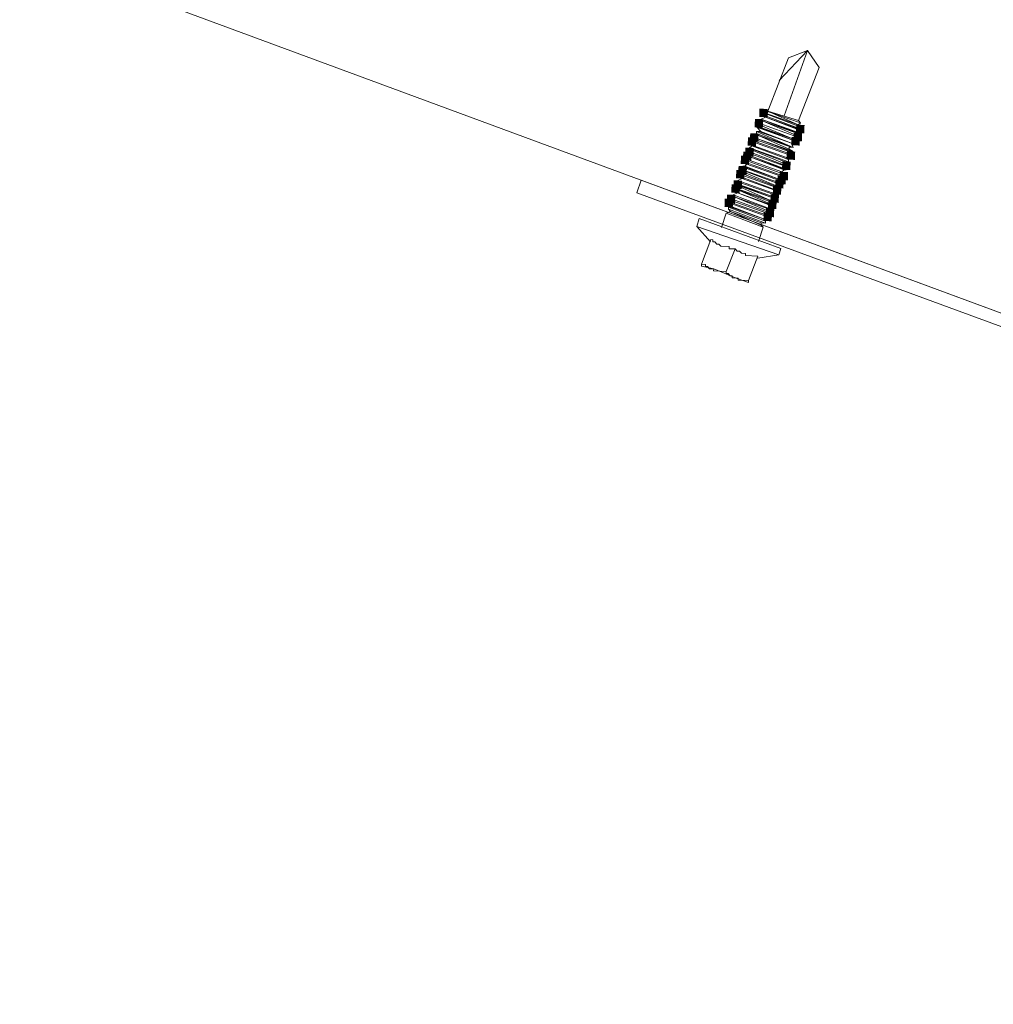
# Model space of a CAD drawing. Units: millimetres. Extents: x -695 to 23801, y -26841 to 6176.
# Drawn here: x 10176 to 10336, y 4855 to 5016 of the extents above; entities that cross this region are included whole.
import ezdxf

# ---------------------------------------------------------------- set-up
doc = ezdxf.new("R2010")
doc.units = ezdxf.units.MM
doc.layers.add('PDF_Lager 1', color=7, linetype='Continuous', true_color=0x000001)

msp = doc.modelspace()

# ---------------------------------------------------------------- linework, layer by layer
at = {"layer": 'PDF_Lager 1', "color": 153, "lineweight": 18, "true_color": 0x7894cc}
msp.add_lwpolyline([(9595.53, 5241.696), (10371.917, 4954.907)], dxfattribs=at)
at = {"layer": 'PDF_Lager 1', "lineweight": 13}
for points in [[(10300.541, 5005.999), (10305.156, 5010.92)], [(10302.046, 5009.681), (10305.156, 5010.919)], [(10307.087, 5008.122), (10305.157, 5010.919)], [(10298.642, 5000.971), (10302.046, 5009.68)], [(10303.684, 4999.412), (10307.087, 5008.122)]]:
    msp.add_lwpolyline(points, dxfattribs=at)
msp.add_lwpolyline([(10301.333, 5000.185), (10305.156, 5010.919)], close=True, dxfattribs=at)
at = {"layer": 'PDF_Lager 1', "lineweight": 18}
for points in [[(10303.97, 4998.041), (10297.937, 5000.319), (10298.263, 4999.966)], [(10297.95, 5000.658), (10303.983, 4998.38)], [(10298.643, 5000.97), (10298.63, 5000.631), (10298.29, 5000.644), (10297.951, 5000.658)], [(10298.29, 5000.644), (10303.657, 4998.733)], [(10303.683, 4999.412), (10298.642, 5000.971), (10298.302, 5000.984)], [(10304.01, 4999.059), (10298.304, 5000.984), (10298.643, 5000.971)], [(10298.642, 5000.971), (10303.656, 4998.733)], [(10297.53, 4998.634), (10297.517, 4998.294), (10297.177, 4998.308)], [(10303.251, 4997.048), (10297.897, 4999.299), (10297.204, 4998.986)], [(10297.204, 4998.987), (10303.576, 4996.696), (10297.204, 4998.987), (10297.53, 4998.634)], [(10297.53, 4998.634), (10302.884, 4996.383)], [(10303.603, 4997.375), (10297.57, 4999.653), (10297.897, 4999.3)], [(10297.57, 4999.653), (10297.57, 4999.653)], [(10297.57, 4999.653), (10303.943, 4997.361)], [(10303.291, 4998.068), (10298.264, 4999.966), (10297.571, 4999.653)], [(10297.897, 4999.299), (10297.897, 4999.299)], [(10297.897, 4999.299), (10303.264, 4997.388)], [(10298.264, 4999.966), (10298.264, 4999.966)], [(10298.264, 4999.966), (10303.631, 4998.054)], [(10303.657, 4998.734), (10304.01, 4999.06)], [(10303.657, 4998.734), (10303.657, 4998.734)], [(10303.984, 4998.38), (10303.658, 4998.733)], [(10304.01, 4999.059), (10303.684, 4999.412)], [(10302.138, 4994.711), (10297.124, 4996.949), (10296.431, 4996.636)], [(10302.831, 4995.025), (10296.812, 4997.642), (10296.798, 4997.303)], [(10302.831, 4995.024), (10296.798, 4997.302), (10297.125, 4996.949)], [(10297.49, 4997.616), (10297.15, 4997.629), (10296.811, 4997.642)], [(10303.211, 4996.03), (10296.838, 4998.321), (10297.491, 4997.615)], [(10303.21, 4996.03), (10297.177, 4998.308), (10296.838, 4998.321)], [(10297.124, 4996.949), (10297.124, 4996.949)], [(10297.124, 4996.949), (10302.491, 4995.038)], [(10297.15, 4997.629), (10302.517, 4995.717)], [(10297.49, 4997.616), (10302.518, 4995.717)], [(10297.517, 4998.294), (10302.884, 4996.383)], [(10303.25, 4997.049), (10303.264, 4997.389), (10303.603, 4997.375)], [(10303.577, 4996.696), (10303.251, 4997.048)], [(10303.944, 4997.362), (10303.291, 4998.068)], [(10303.291, 4998.067), (10303.63, 4998.054), (10303.97, 4998.041)], [(10303.604, 4997.375), (10303.943, 4997.362)], [(10296.065, 4995.971), (10302.438, 4993.679), (10296.065, 4995.971), (10296.378, 4995.278)], [(10296.758, 4996.284), (10296.745, 4995.944), (10296.066, 4995.971)], [(10302.465, 4994.358), (10296.432, 4996.636), (10296.758, 4996.283)], [(10296.432, 4996.636), (10302.804, 4994.345)], [(10296.745, 4995.944), (10302.112, 4994.032), (10302.125, 4994.372), (10302.465, 4994.359)], [(10296.758, 4996.283), (10302.125, 4994.371)], [(10302.83, 4995.024), (10302.517, 4995.716)], [(10302.519, 4995.717), (10303.211, 4996.03)], [(10302.519, 4995.717), (10302.519, 4995.717)], [(10302.884, 4996.382), (10303.576, 4996.695)], [(10303.21, 4996.029), (10302.884, 4996.382)], [(10302.884, 4996.382), (10302.884, 4996.382)], [(10295.985, 4993.932), (10295.972, 4993.593), (10295.293, 4993.619)], [(10296.351, 4994.599), (10296.012, 4994.612), (10295.659, 4994.286)], [(10295.659, 4994.286), (10301.691, 4992.008), (10295.659, 4994.286), (10295.985, 4993.933)], [(10302.058, 4992.673), (10295.685, 4994.964), (10296.351, 4994.598)], [(10302.071, 4993.013), (10296.038, 4995.291), (10295.686, 4994.965)], [(10295.985, 4993.932), (10301.352, 4992.021)], [(10296.012, 4994.612), (10301.365, 4992.361)], [(10296.378, 4995.277), (10301.745, 4993.366), (10296.378, 4995.277), (10296.039, 4995.291)], [(10296.352, 4994.599), (10301.379, 4992.701)], [(10296.378, 4995.277), (10296.378, 4995.277)], [(10302.438, 4993.679), (10302.112, 4994.032)], [(10302.804, 4994.345), (10302.138, 4994.712)], [(10302.139, 4994.711), (10302.152, 4995.051), (10302.492, 4995.037), (10302.831, 4995.024)], [(10302.465, 4994.359), (10302.805, 4994.345)], [(10302.83, 4995.024), (10302.83, 4995.024)], [(10295.24, 4992.261), (10300.607, 4990.349), (10295.24, 4992.261), (10294.887, 4991.934)], [(10301.286, 4990.323), (10294.913, 4992.614), (10295.239, 4992.261)], [(10295.605, 4992.927), (10300.972, 4991.016), (10295.605, 4992.927), (10294.926, 4992.954)], [(10294.927, 4992.954), (10301.299, 4990.663)], [(10295.24, 4992.261), (10295.24, 4992.261)], [(10301.326, 4991.341), (10295.293, 4993.619), (10295.606, 4992.927)], [(10295.293, 4993.619), (10301.666, 4991.328)], [(10295.605, 4992.927), (10295.605, 4992.927)], [(10295.972, 4993.593), (10300.999, 4991.694)], [(10301.365, 4992.361), (10301.379, 4992.7), (10302.058, 4992.674)], [(10301.692, 4992.007), (10301.365, 4992.36)], [(10301.745, 4993.366), (10302.438, 4993.679)], [(10301.745, 4993.366), (10301.745, 4993.366)], [(10302.072, 4993.014), (10301.746, 4993.367)], [(10302.059, 4992.674), (10302.072, 4993.013)], [(10294.153, 4990.604), (10300.526, 4988.313)], [(10294.846, 4990.917), (10294.833, 4990.577), (10294.154, 4990.604)], [(10294.52, 4991.269), (10300.553, 4988.991), (10294.52, 4991.269), (10294.846, 4990.916)], [(10300.919, 4989.657), (10300.24, 4989.684), (10300.227, 4989.344), (10294.86, 4991.256), (10294.52, 4991.269)], [(10300.919, 4989.658), (10294.547, 4991.949), (10295.212, 4991.583)], [(10300.919, 4989.658), (10294.887, 4991.936), (10294.547, 4991.949)], [(10294.833, 4990.577), (10299.861, 4988.679)], [(10294.846, 4990.916), (10300.2, 4988.664)], [(10295.213, 4991.582), (10300.241, 4989.684)], [(10300.972, 4991.016), (10301.325, 4991.342)], [(10300.972, 4991.016), (10300.972, 4991.016)], [(10301.298, 4990.662), (10300.972, 4991.015)], [(10301.665, 4991.329), (10300.999, 4991.695)], [(10301.325, 4991.342), (10301.665, 4991.329)], [(10301.352, 4992.021), (10301.691, 4992.007)], [(10299.781, 4986.641), (10293.408, 4988.932), (10294.074, 4988.566)], [(10294.1, 4989.245), (10294.087, 4988.906), (10293.747, 4988.919)], [(10293.748, 4988.919), (10299.781, 4986.641)], [(10294.467, 4989.911), (10299.834, 4987.999), (10294.467, 4989.911), (10293.774, 4989.598)], [(10293.775, 4989.598), (10300.147, 4987.306), (10293.775, 4989.598), (10294.101, 4989.245)], [(10293.775, 4989.598), (10293.775, 4989.598)], [(10294.087, 4988.906), (10299.454, 4986.994)], [(10294.1, 4989.246), (10299.467, 4987.334)], [(10300.173, 4987.986), (10294.14, 4990.264), (10294.466, 4989.911)], [(10294.467, 4989.911), (10294.467, 4989.911)], [(10299.86, 4988.679), (10300.2, 4988.665), (10300.553, 4988.992)], [(10300.553, 4988.992), (10300.227, 4989.345)], [(10300.918, 4989.657), (10300.606, 4990.35)], [(10300.607, 4990.35), (10301.286, 4990.324)], [(10300.607, 4990.35), (10300.607, 4990.35)], [(10298.722, 4985.662), (10293.695, 4987.56), (10293.002, 4987.248)], [(10294.074, 4988.565), (10294.061, 4988.226), (10293.721, 4988.239), (10293.382, 4988.252)], [(10299.401, 4985.635), (10293.382, 4988.252), (10293.694, 4987.56)], [(10293.382, 4988.252), (10299.414, 4985.975)], [(10293.695, 4987.56), (10293.695, 4987.56)], [(10293.695, 4987.56), (10299.062, 4985.649)], [(10293.721, 4988.239), (10299.088, 4986.328)], [(10294.073, 4988.566), (10299.087, 4986.328)], [(10299.453, 4986.994), (10299.467, 4987.334), (10300.146, 4987.307)], [(10299.833, 4987.999), (10300.173, 4987.986)], [(10299.833, 4987.999), (10299.833, 4987.999)], [(10300.147, 4987.307), (10299.834, 4987.999)], [(10300.527, 4988.312), (10299.861, 4988.678)], [(10300.147, 4987.307), (10300.147, 4987.307)], [(10292.268, 4985.916), (10298.641, 4983.624), (10292.268, 4985.916), (10292.921, 4985.21)], [(10292.961, 4986.228), (10292.948, 4985.889), (10292.269, 4985.916)], [(10292.635, 4986.581), (10299.007, 4984.29), (10292.635, 4986.581), (10292.961, 4986.228)], [(10298.682, 4984.643), (10293.328, 4986.894), (10292.636, 4986.581)], [(10292.948, 4985.889), (10298.315, 4983.977), (10298.328, 4984.317), (10299.007, 4984.29)], [(10292.961, 4986.229), (10298.328, 4984.317)], [(10293.001, 4987.247), (10299.034, 4984.969), (10293.001, 4987.247), (10293.328, 4986.894)], [(10293.001, 4987.247), (10293.001, 4987.247)], [(10293.328, 4986.894), (10293.328, 4986.894)], [(10293.328, 4986.894), (10298.695, 4984.982)], [(10298.722, 4985.662), (10299.061, 4985.649), (10299.401, 4985.635)], [(10299.035, 4984.969), (10298.722, 4985.661)], [(10299.413, 4985.975), (10299.087, 4986.328)], [(10299.088, 4986.327), (10299.781, 4986.64)], [(10299.088, 4986.327), (10299.088, 4986.327)], [(10299.78, 4986.641), (10299.454, 4986.993)], [(10297.896, 4981.953), (10291.863, 4984.231), (10291.09, 4981.88)], [(10297.569, 4982.306), (10292.555, 4984.544), (10291.862, 4984.231)], [(10298.274, 4982.958), (10292.241, 4985.236), (10292.228, 4984.896)], [(10298.261, 4982.619), (10292.228, 4984.897), (10292.554, 4984.544)], [(10292.921, 4985.209), (10292.581, 4985.222), (10292.242, 4985.236)], [(10292.555, 4984.544), (10292.555, 4984.544)], [(10292.555, 4984.544), (10297.582, 4982.646)], [(10292.581, 4985.222), (10297.948, 4983.311)], [(10292.921, 4985.209), (10297.949, 4983.311)], [(10298.681, 4984.643), (10298.695, 4984.982), (10299.034, 4984.969)], [(10299.008, 4984.29), (10298.682, 4984.643)], [(10299.035, 4984.969), (10299.035, 4984.969)], [(10287.408, 4983.386), (10287.015, 4982.041)], [(10300.818, 4978.437), (10287.407, 4983.386)], [(10297.57, 4982.306), (10297.583, 4982.646), (10298.262, 4982.619)], [(10297.948, 4983.312), (10298.641, 4983.625)], [(10297.948, 4983.312), (10297.948, 4983.312)], [(10298.275, 4982.959), (10297.949, 4983.312)], [(10298.262, 4982.619), (10298.275, 4982.958)], [(10298.641, 4983.624), (10298.315, 4983.977)], [(10287.014, 4982.041), (10289.298, 4979.57)], [(10287.014, 4982.041), (10300.438, 4977.432), (10300.818, 4978.437)], [(10297.123, 4979.602), (10297.895, 4981.953)], [(10297.895, 4981.954), (10297.568, 4982.307)], [(10287.779, 4975.548), (10287.793, 4975.887), (10289.311, 4979.909)], [(10293.334, 4978.391), (10292.316, 4978.431), (10292.329, 4978.77), (10290.97, 4978.824), (10290.644, 4979.176), (10290.305, 4979.19), (10289.978, 4979.543), (10289.639, 4979.556), (10289.652, 4979.896), (10289.312, 4979.909)], [(10289.803, 4975.129), (10289.79, 4974.789), (10291.828, 4974.709), (10293.333, 4978.391)], [(10297.029, 4977.225), (10294.992, 4977.305), (10295.005, 4977.645), (10294.326, 4977.672), (10294, 4978.025), (10293.66, 4978.038), (10293.334, 4978.391)], [(10297.029, 4977.225), (10295.511, 4973.204), (10293.813, 4973.27), (10293.826, 4973.61), (10293.487, 4973.623)], [(10297.016, 4976.885), (10300.439, 4977.431)], [(10287.78, 4975.548), (10289.804, 4975.129), (10289.125, 4975.155), (10288.799, 4975.508), (10288.459, 4975.522), (10288.473, 4975.861), (10287.793, 4975.888)], [(10289.804, 4975.129), (10293.486, 4973.624), (10292.807, 4973.65), (10292.82, 4973.99), (10292.481, 4974.003), (10292.154, 4974.356), (10291.815, 4974.369), (10291.828, 4974.709)], [(10295.497, 4972.864), (10293.487, 4973.623)], [(10295.511, 4973.204), (10295.498, 4972.864)]]:
    msp.add_lwpolyline(points, dxfattribs=at)
at = {"layer": 'PDF_Lager 1', "color": 20, "lineweight": 20, "true_color": 0xee342e}
for points in [[(10277.906, 4989.634), (10277.227, 4987.594)], [(10277.906, 4989.634), (10371.917, 4954.907), (10371.917, 4854.646)], [(10277.227, 4987.594), (10369.878, 4953.548), (10369.878, 4854.646)]]:
    msp.add_lwpolyline(points, dxfattribs=at)
at = {"layer": 'PDF_Lager 1', "lineweight": 18}
for points in [[(10294.86, 4991.256), (10295.199, 4991.243), (10295.213, 4991.582), (10295.213, 4991.582)], [(10301.352, 4992.021), (10301.012, 4992.034), (10300.999, 4991.694), (10300.999, 4991.694)]]:
    msp.add_open_spline(points, degree=3, dxfattribs=at)
at = {"layer": 'PDF_Lager 1', "lineweight": 18, "transparency": 33554559}
for points in [[(10297.244, 5000.006), (10298.603, 4999.953), (10297.298, 5001.365), (10298.656, 5001.311)], [(10296.498, 4998.335), (10297.857, 4998.281), (10296.552, 4999.693), (10297.91, 4999.64)], [(10303.264, 4997.389), (10304.622, 4997.335), (10303.317, 4998.747), (10304.676, 4998.694)], [(10295.726, 4995.984), (10297.084, 4995.931), (10295.779, 4997.343), (10297.137, 4997.289)], [(10302.871, 4996.044), (10304.229, 4995.99), (10302.924, 4997.402), (10304.283, 4997.349)], [(10295.359, 4995.318), (10296.718, 4995.265), (10295.413, 4996.677), (10296.771, 4996.623)], [(10302.504, 4995.378), (10303.863, 4995.324), (10302.558, 4996.736), (10303.916, 4996.683)], [(10294.587, 4992.968), (10295.945, 4992.914), (10294.64, 4994.326), (10295.998, 4994.273)], [(10294.953, 4993.634), (10296.311, 4993.58), (10295.006, 4994.992), (10296.365, 4994.939)], [(10301.732, 4993.027), (10303.09, 4992.974), (10301.785, 4994.386), (10303.144, 4994.332)], [(10294.22, 4992.302), (10295.579, 4992.249), (10294.274, 4993.66), (10295.632, 4993.607)], [(10300.986, 4991.356), (10302.344, 4991.302), (10301.039, 4992.714), (10302.398, 4992.661)], [(10293.448, 4989.951), (10294.806, 4989.898), (10293.501, 4991.31), (10294.86, 4991.256)], [(10293.814, 4990.617), (10295.172, 4990.564), (10293.867, 4991.976), (10295.226, 4991.922)], [(10300.579, 4989.671), (10301.938, 4989.618), (10300.633, 4991.03), (10301.991, 4990.976)], [(10292.675, 4987.601), (10294.034, 4987.547), (10292.728, 4988.959), (10294.087, 4988.906)], [(10293.041, 4988.267), (10294.4, 4988.213), (10293.095, 4989.625), (10294.453, 4989.572)], [(10299.847, 4988.339), (10301.205, 4988.286), (10299.9, 4989.698), (10301.259, 4989.644)], [(10300.213, 4989.005), (10301.572, 4988.952), (10300.267, 4990.364), (10301.625, 4990.31)], [(10291.929, 4985.929), (10293.288, 4985.876), (10291.983, 4987.288), (10293.341, 4987.235)], [(10299.074, 4985.989), (10300.433, 4985.935), (10299.128, 4987.347), (10300.486, 4987.294)], [(10299.467, 4987.334), (10300.826, 4987.281), (10299.521, 4988.692), (10300.879, 4988.639)], [(10291.563, 4985.264), (10292.921, 4985.21), (10291.616, 4986.622), (10292.975, 4986.569)], [(10298.695, 4984.983), (10300.053, 4984.93), (10298.748, 4986.342), (10300.106, 4986.288)], [(10297.935, 4982.972), (10299.294, 4982.919), (10297.989, 4984.331), (10299.347, 4984.277)], [(10298.302, 4983.638), (10299.66, 4983.585), (10298.355, 4984.997), (10299.713, 4984.943)]]:
    msp.add_solid(points, dxfattribs=at)

doc.saveas('drawing.dxf')
